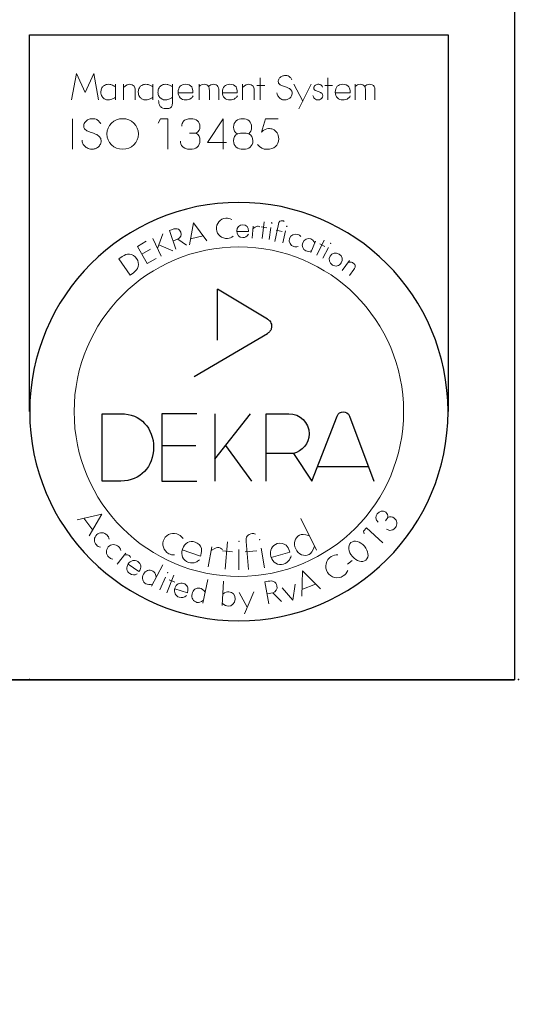
# Model space of a CAD drawing. Units: millimetres. Extents: x -1034942 to -1013942, y 397607 to 412457.
# Drawn here: x -1025470 to -1024938, y 399233 to 400284 of the extents above; entities that cross this region are included whole.
import ezdxf

# ---------------------------------------------------------------- set-up
doc = ezdxf.new("R2010")
doc.units = ezdxf.units.MM
doc.layers.add('900-Drawing-Sheet-General', color=7, linetype='Continuous')
doc.layers.add('912-Model-Dimensions+Text-A2-Building-Modifications', color=7, linetype='Continuous', lineweight=13)
doc.layers.add('999-Non-Printed-Matter', color=71, linetype='Continuous', plot=False)
doc.styles.add('Gill Sans', font='GSA_WG__.TTF', dxfattribs={"height": 48})
doc.styles.add('Gill Sans Light', font='GSA_WG_L.TTF')

# ---------------------------------------------------------------- blocks, each defined once
blk = doc.blocks.new('A$C67406BCD')
at = {"layer": '900-Drawing-Sheet-General'}
blk.add_lwpolyline([(-5171.7, 498.7), (-9500, 500), (-9500, 14350), (-500, 14350), (-500, 1972.4), (-5171.7, 1972.4), (-5171.7, 498.7)], dxfattribs=at)
blk = doc.blocks.new('*T8')
at = {"layer": '900-Drawing-Sheet-General', "color": 7, "lineweight": -2}
for p, q in [((0, 0), (9000, 0)), ((0, 0), (0, -2625.6)), ((9000, 0), (9000, -2625.6))]:
    blk.add_line(p, q, dxfattribs=at)
at = {"layer": '900-Drawing-Sheet-General', "lineweight": -2}
for p, q in [((0, -2625.6), (9000, -2625.6)), ((0, -2625.6), (0, -3404.7)), ((9000, -2625.6), (9000, -3404.7)), ((0, -3404.7), (9000, -3404.7))]:
    blk.add_line(p, q, dxfattribs=at)
at = {"layer": 'Defpoints', "color": 8, "linetype": 'ByBlock', "lineweight": 0}
for p, q in [((5259.7, 0), (5259.7, -3404.7)), ((0, -300.1), (9000, -300.1)), ((0, -668.1), (5259.7, -668.1)), ((0, -1036.4), (5259.7, -1036.4)), ((0, -1403.1), (9000, -1403.1)), ((0, -1723.2), (9000, -1723.2)), ((0, -2024.6), (9000, -2024.6)), ((0, -2324.6), (9000, -2324.6))]:
    blk.add_line(p, q, dxfattribs=at)
at = {"layer": '900-Drawing-Sheet-General', "insert": (70, -150.1), "char_height": 120, "width": 5119.684, "attachment_point": 4, "style": 'Gill Sans'}
blk.add_mtext('Progetto', dxfattribs=at)
at = {"layer": '900-Drawing-Sheet-General', "color": 132, "width": 5119.684, "attachment_point": 4, "style": 'Gill Sans'}
for s, insert, char_height in [('Impianto Allura', (70, -484.1), 170), ('Presidio', (70, -852.3), 170), ('Città', (70, -1219.7), 135)]:
    blk.add_mtext(s, dxfattribs=dict(at, insert=insert, char_height=char_height))
at = {"layer": '900-Drawing-Sheet-General', "color": 0, "insert": (5329.7, -370.1), "char_height": 135, "width": 3600.316, "attachment_point": 1, "style": 'Gill Sans'}
blk.add_mtext('{\\fGill Sans Alt One WGL Light|b0|i0|c0|p34;Esempio canalina a pavimento ispezionabile}', dxfattribs=at)
at = {"layer": '900-Drawing-Sheet-General', "color": 2, "insert": (70, -1563.1), "char_height": 135, "width": 5119.684, "attachment_point": 4, "style": 'Gill Sans'}
blk.add_mtext('{\\C256;Sala}', dxfattribs=at)
at = {"layer": '900-Drawing-Sheet-General', "color": 7, "char_height": 120, "width": 5119.684, "attachment_point": 4}
for s, insert, style in [('{\\fGill Sans Alt One WGL|b0|i0|c0|p34;Opportunità:}', (70, -1873.9), 'Gill Sans Light'), ('Commessa:', (70, -2174.6), 'Gill Sans'), ('{\\C256;Contatti Philips:}', (70, -2475.1), 'Gill Sans')]:
    blk.add_mtext(s, dxfattribs=dict(at, insert=insert, style=style))
blk = doc.blocks.new('*U7')
at = {"layer": '999-Non-Printed-Matter'}
for p in [(-10.429, 0), (0, 0)]:
    blk.add_point(p, dxfattribs=at)
blk = doc.blocks.new('Dreka-ISO13485')
at = {"layer": '900-Drawing-Sheet-General', "lineweight": 25}
for p, q in [((-10.429, 5.714), (-10.429, 13.75)), ((-10.429, 13.75), (-1.5, 13.75)), ((-1.5, 13.75), (-1.5, 5.714)), ((-6.42, 7.238), (-6.42, 8.325)), ((-5.351, 7.687), (-6.42, 8.325)), ((-6.917, 6.463), (-5.352, 7.384)), ((-6.863, 5.671), (-7.607, 5.671)), ((-7.607, 5.671), (-7.607, 4.233)), ((-6.479, 5.671), (-6.479, 4.233)), ((-6.479, 4.701), (-5.717, 5.671)), ((-6.88, 4.988), (-7.607, 4.988)), ((-6.249, 4.993), (-5.694, 4.233)), ((-4.801, 4.821), (-5.379, 4.821)), ((-7.607, 4.233), (-6.863, 4.233))]:
    blk.add_line(p, q, dxfattribs=at)
at = {"layer": '900-Drawing-Sheet-General', "lineweight": 5}
for p, q in [((-9.427, 12.929), (-9.537, 12.364)), ((-9.246, 12.521), (-9.427, 12.929)), ((-9.06, 12.929), (-9.246, 12.521)), ((-8.961, 12.364), (-9.06, 12.929)), ((-5.509, 12.833), (-5.509, 12.364)), ((-4.064, 12.833), (-4.064, 12.364)), ((-8.596, 12.698), (-8.596, 12.364)), ((-8.428, 12.698), (-8.428, 12.364)), ((-7.798, 12.698), (-7.798, 12.364)), ((-7.378, 12.422), (-7.378, 12.698)), ((-6.811, 12.698), (-6.811, 12.364)), ((-5.887, 12.698), (-5.887, 12.364)), ((-5.579, 12.669), (-5.412, 12.669)), ((-4.79, 12.698), (-4.6, 12.34)), ((-4.683, 12.178), (-4.419, 12.698)), ((-4.133, 12.669), (-3.967, 12.669)), ((-3.48, 12.698), (-3.48, 12.364)), ((-9.518, 11.964), (-9.518, 11.311)), ((-7.636, 11.964), (-7.69, 11.866)), ((-7.477, 11.964), (-7.636, 11.964)), ((-7.477, 11.311), (-7.477, 11.964)), ((-6.297, 11.964), (-6.632, 11.456)), ((-6.297, 11.311), (-6.297, 11.964)), ((-6.876, 11.656), (-7.019, 11.657)), ((-6.226, 11.456), (-6.632, 11.456)), ((-6.936, 9.745), (-7.02, 9.271)), ((-6.648, 9.36), (-6.936, 9.745)), ((-5.423, 9.762), (-5.468, 9.409)), ((-7.701, 9.198), (-7.587, 9.509)), ((-6.997, 9.399), (-6.726, 9.464)), ((-5.487, 9.654), (-5.369, 9.639)), ((-5.279, 9.643), (-5.321, 9.385)), ((-5.172, 9.585), (-5.04, 9.558)), ((-5.028, 9.317), (-4.966, 9.57)), ((-7.942, 9.35), (-8.13, 9.241)), ((-7.799, 9.411), (-7.624, 9.029)), ((-7.377, 9.143), (-7.675, 9.27)), ((-7.266, 9.396), (-7.37, 9.36)), ((-4.426, 9.108), (-4.329, 9.351)), ((-4.145, 9.374), (-4.3, 9.053)), ((-4.239, 9.291), (-4.132, 9.24)), ((-8.13, 9.241), (-7.921, 8.877)), ((-7.85, 9.183), (-8.035, 9.076)), ((-4.052, 9.219), (-4.173, 8.988)), ((-7.921, 8.877), (-7.732, 8.985)), ((-3.758, 8.728), (-3.604, 8.938)), ((-8.887, 3.528), (-9.415, 3.407)), ((-9.272, 3.44), (-9.084, 3.189)), ((-9.157, 3.062), (-8.887, 3.528)), ((-4.639, 3.432), (-4.307, 2.762)), ((-2.782, 3.457), (-2.832, 3.388)), ((-3.238, 3.237), (-3.308, 3.161)), ((-3.308, 3.161), (-3.291, 3.107)), ((-2.892, 2.915), (-3.238, 3.237)), ((-6.542, 2.828), (-6.619, 2.404)), ((-6.317, 2.743), (-6.099, 2.724)), ((-6.209, 2.938), (-6.258, 2.352)), ((-5.964, 2.771), (-5.966, 2.34)), ((-5.827, 2.726), (-5.583, 2.745)), ((-5.491, 2.805), (-5.42, 2.38)), ((-8.562, 2.462), (-8.379, 2.693)), ((-3.649, 2.462), (-3.546, 2.538)), ((-7.832, 1.99), (-7.588, 2.444)), ((-4.606, 2.315), (-4.624, 1.775)), ((-4.225, 1.935), (-4.606, 2.315)), ((-7.65, 1.911), (-7.529, 2.18)), ((-7.501, 1.851), (-7.354, 2.223)), ((-7.453, 2.123), (-7.33, 2.075)), ((-6.624, 2.132), (-6.732, 1.628)), ((-6.291, 2.096), (-6.32, 1.58)), ((-5.04, 1.953), (-4.816, 1.691)), ((-4.816, 1.691), (-4.763, 2.032)), ((-4.619, 1.921), (-4.328, 2.037)), ((-5.959, 1.857), (-5.784, 1.543)), ((-5.844, 1.402), (-5.645, 1.87)), ((-5.243, 1.847), (-5.364, 1.824))]:
    blk.add_line(p, q, dxfattribs=at)
for centre, radius in [((-5.262, 9.742), 0.005), ((-4.942, 9.667), 0.005), ((-4.006, 9.305), 0.005), ((-5.964, 5.714), 3.516), ((-5.961, 2.948), 0.005), ((-5.521, 2.985), 0.005), ((-7.484, 2.281), 0.005)]:
    blk.add_circle(centre, radius, dxfattribs=at)
blk.add_arc((-5.871, 11.23), 0.427, 73.9561, 106.0439, dxfattribs=at)
at = {"layer": '900-Drawing-Sheet-General', "lineweight": 25}
for start, end in [(0, 180), (180, 0)]:
    blk.add_arc((-5.964, 5.714), 4.464, start, end, dxfattribs=at)
at = {"layer": '900-Drawing-Sheet-General', "lineweight": 5}
blk.add_ellipse((-8.443, 11.638), major_axis=(0.338, 0), ratio=0.965889, dxfattribs=at)
for points, start_tangent, end_tangent in [([(-4.832, 12.796), (-4.868, 12.845), (-4.915, 12.876), (-4.961, 12.886), (-5.014, 12.882), (-5.071, 12.856), (-5.115, 12.806), (-5.123, 12.771), (-5.12, 12.738), (-5.109, 12.713), (-5.085, 12.69), (-5.057, 12.675), (-4.972, 12.643)], (-0.505636, 0.862747), (0.964897, -0.262629)), ([(-8.596, 12.642), (-8.682, 12.687), (-8.716, 12.696), (-8.777, 12.696), (-8.812, 12.686), (-8.851, 12.663), (-8.873, 12.642), (-8.896, 12.602), (-8.906, 12.564), (-8.909, 12.531), (-8.883, 12.435), (-8.837, 12.389), (-8.744, 12.364), (-8.658, 12.388), (-8.596, 12.422)], (-0.806292, 0.591518), (0.826134, 0.563474)), ([(-7.798, 12.642), (-7.884, 12.687), (-7.918, 12.696), (-7.979, 12.696), (-8.014, 12.686), (-8.053, 12.663), (-8.075, 12.642), (-8.098, 12.602), (-8.108, 12.564), (-8.111, 12.531), (-8.085, 12.435), (-8.039, 12.389), (-7.946, 12.364), (-7.86, 12.388), (-7.798, 12.422)], (-0.806292, 0.591518), (0.826134, 0.563474)), ([(-7.378, 12.642), (-7.464, 12.687), (-7.498, 12.696), (-7.559, 12.696), (-7.594, 12.686), (-7.633, 12.663), (-7.655, 12.642), (-7.678, 12.602), (-7.688, 12.564), (-7.691, 12.531), (-7.665, 12.435), (-7.619, 12.389), (-7.526, 12.364), (-7.44, 12.388), (-7.378, 12.422)], (-0.806292, 0.591518), (0.826134, 0.563474)), ([(-5.154, 12.517), (-5.139, 12.463), (-5.1, 12.41), (-5.03, 12.37), (-4.985, 12.364), (-4.931, 12.373), (-4.88, 12.401), (-4.839, 12.452), (-4.828, 12.492), (-4.83, 12.533), (-4.841, 12.562), (-4.86, 12.584), (-4.887, 12.606), (-4.921, 12.623), (-4.972, 12.643)], (0.105018, -0.99447), (-0.936872, 0.349673)), ([(-4.178, 12.64), (-4.201, 12.671), (-4.231, 12.692), (-4.261, 12.698), (-4.295, 12.695), (-4.331, 12.678), (-4.359, 12.646), (-4.364, 12.624), (-4.362, 12.603), (-4.355, 12.587), (-4.34, 12.572), (-4.322, 12.563), (-4.268, 12.543)], (-0.505636, 0.862747), (0.964897, -0.262629)), ([(-4.384, 12.462), (-4.374, 12.427), (-4.35, 12.394), (-4.305, 12.368), (-4.276, 12.364), (-4.241, 12.37), (-4.209, 12.388), (-4.183, 12.42), (-4.176, 12.446), (-4.177, 12.472), (-4.184, 12.491), (-4.196, 12.505), (-4.213, 12.519), (-4.235, 12.53), (-4.268, 12.543)], (0.105018, -0.99447), (-0.936872, 0.349673)), ([(-8.91, 11.851), (-8.955, 11.912), (-9.013, 11.951), (-9.071, 11.964), (-9.137, 11.958), (-9.209, 11.926), (-9.263, 11.863), (-9.273, 11.82), (-9.27, 11.779), (-9.256, 11.747), (-9.226, 11.718), (-9.191, 11.7), (-9.085, 11.66)], (-0.505636, 0.862747), (0.964897, -0.262629)), ([(-9.312, 11.503), (-9.294, 11.435), (-9.245, 11.369), (-9.157, 11.319), (-9.101, 11.311), (-9.033, 11.323), (-8.97, 11.358), (-8.919, 11.421), (-8.905, 11.471), (-8.907, 11.523), (-8.921, 11.559), (-8.944, 11.586), (-8.978, 11.613), (-9.021, 11.635), (-9.085, 11.66)], (0.105018, -0.99447), (-0.936872, 0.349673))]:
    blk.add_spline(points, degree=3, dxfattribs=dict(at, start_tangent=start_tangent, end_tangent=end_tangent))
for points, knots in [([(-8.2, 12.66), (-8.22, 12.683), (-8.258, 12.698), (-8.3, 12.698), (-8.336, 12.698), (-8.359, 12.69), (-8.428, 12.632)], [10, 10, 10, 10, 11, 11, 11, 12, 12, 12, 12]), ([(-6.97, 12.643), (-6.996, 12.677), (-7.046, 12.698), (-7.101, 12.698), (-7.197, 12.698), (-7.26, 12.639), (-7.26, 12.53), (-7.26, 12.424), (-7.196, 12.364), (-7.097, 12.364), (-7.056, 12.364), (-7.015, 12.376), (-6.985, 12.399)], [2, 2, 2, 2, 3, 3, 3, 4, 4, 4, 5, 5, 5, 6, 6, 6, 6]), ([(-6.61, 12.654), (-6.627, 12.681), (-6.666, 12.698), (-6.708, 12.698), (-6.748, 12.698), (-6.78, 12.683), (-6.811, 12.654)], [15, 15, 15, 15, 16, 16, 16, 17, 17, 17, 17]), ([(-6.41, 12.654), (-6.427, 12.681), (-6.466, 12.698), (-6.508, 12.698), (-6.548, 12.698), (-6.58, 12.683), (-6.609, 12.653)], [15, 15, 15, 15, 16, 16, 16, 17, 17, 17, 17]), ([(-6.025, 12.643), (-6.052, 12.677), (-6.101, 12.698), (-6.156, 12.698), (-6.252, 12.698), (-6.315, 12.639), (-6.315, 12.53), (-6.315, 12.424), (-6.251, 12.364), (-6.153, 12.364), (-6.111, 12.364), (-6.07, 12.376), (-6.04, 12.399)], [2, 2, 2, 2, 3, 3, 3, 4, 4, 4, 5, 5, 5, 6, 6, 6, 6]), ([(-5.659, 12.66), (-5.679, 12.683), (-5.717, 12.698), (-5.759, 12.698), (-5.796, 12.698), (-5.818, 12.69), (-5.887, 12.632)], [10, 10, 10, 10, 11, 11, 11, 12, 12, 12, 12]), ([(-3.617, 12.643), (-3.644, 12.677), (-3.693, 12.698), (-3.749, 12.698), (-3.844, 12.698), (-3.907, 12.639), (-3.907, 12.53), (-3.907, 12.424), (-3.843, 12.364), (-3.745, 12.364), (-3.703, 12.364), (-3.662, 12.376), (-3.632, 12.399)], [2, 2, 2, 2, 3, 3, 3, 4, 4, 4, 5, 5, 5, 6, 6, 6, 6]), ([(-3.278, 12.654), (-3.295, 12.681), (-3.335, 12.698), (-3.377, 12.698), (-3.416, 12.698), (-3.449, 12.683), (-3.48, 12.654)], [15, 15, 15, 15, 16, 16, 16, 17, 17, 17, 17]), ([(-3.078, 12.654), (-3.095, 12.681), (-3.135, 12.698), (-3.177, 12.698), (-3.216, 12.698), (-3.249, 12.683), (-3.277, 12.653)], [15, 15, 15, 15, 16, 16, 16, 17, 17, 17, 17]), ([(-7.677, 12.352), (-7.677, 12.331), (-7.673, 12.287), (-7.647, 12.225), (-7.59, 12.186), (-7.523, 12.177), (-7.464, 12.179), (-7.417, 12.198), (-7.394, 12.23), (-7.382, 12.269), (-7.38, 12.316), (-7.379, 12.369), (-7.379, 12.404), (-7.378, 12.422)], [0, 0, 0, 0, 0.0632637, 0.1319612, 0.1942379, 0.2607537, 0.3294508, 0.3714852, 0.407298, 0.4425253, 0.4934044, 0.5482766, 0.6002786, 0.6002786, 0.6002786, 0.6002786]), ([(-6.876, 11.656), (-6.819, 11.69), (-6.794, 11.738), (-6.794, 11.799), (-6.794, 11.904), (-6.876, 11.964), (-6.99, 11.964), (-7.062, 11.964), (-7.118, 11.943), (-7.15, 11.904)], [10, 10, 10, 10, 11, 11, 11, 12, 12, 12, 13, 13, 13, 13]), ([(-5.753, 11.641), (-5.717, 11.672), (-5.692, 11.722), (-5.692, 11.784), (-5.692, 11.9), (-5.777, 11.964), (-5.884, 11.964), (-5.992, 11.964), (-6.079, 11.899), (-6.079, 11.786), (-6.079, 11.722), (-6.053, 11.669), (-6.004, 11.641)], [4, 4, 4, 4, 5, 5, 5, 6, 6, 6, 7, 7, 7, 8, 8, 8, 8]), ([(-7.188, 11.39), (-7.154, 11.341), (-7.086, 11.311), (-7.006, 11.311), (-6.883, 11.311), (-6.794, 11.379), (-6.794, 11.497), (-6.794, 11.569), (-6.822, 11.623), (-6.876, 11.656)], [7, 7, 7, 7, 8, 8, 8, 9, 9, 9, 10, 10, 10, 10]), ([(-5.989, 11.641), (-6.046, 11.618), (-6.079, 11.564), (-6.079, 11.492), (-6.079, 11.379), (-5.989, 11.311), (-5.869, 11.311), (-5.751, 11.311), (-5.666, 11.377), (-5.666, 11.494), (-5.666, 11.562), (-5.698, 11.618), (-5.753, 11.641)], [0, 0, 0, 0, 1, 1, 1, 2, 2, 2, 3, 3, 3, 4, 4, 4, 4]), ([(-5.566, 11.416), (-5.515, 11.343), (-5.451, 11.311), (-5.359, 11.311), (-5.218, 11.311), (-5.114, 11.393), (-5.114, 11.536), (-5.114, 11.631), (-5.165, 11.71), (-5.239, 11.738)], [10, 10, 10, 10, 11, 11, 11, 12, 12, 12, 13, 13, 13, 13]), ([(-5.239, 11.738), (-5.264, 11.748), (-5.3, 11.754), (-5.333, 11.754), (-5.383, 11.748), (-5.428, 11.728), (-5.482, 11.677)], [13, 13, 13, 13, 14, 14, 14, 15, 15, 15, 15]), ([(-7.247, 3.088), (-7.363, 3.149), (-7.501, 3.108), (-7.56, 2.994), (-7.619, 2.88), (-7.575, 2.746), (-7.458, 2.684)], [1, 1, 1, 1, 2, 2, 2, 3, 3, 3, 3])]:
    blk.add_open_spline(points, degree=3, knots=knots, dxfattribs=at)
for points in [[(-8.179, 12.571), (-8.179, 12.615), (-8.184, 12.641), (-8.2, 12.66)], [(-6.944, 12.531), (-6.944, 12.571), (-6.953, 12.614), (-6.97, 12.643)], [(-6.594, 12.572), (-6.594, 12.607), (-6.599, 12.636), (-6.61, 12.654)], [(-6.394, 12.572), (-6.394, 12.607), (-6.399, 12.636), (-6.41, 12.654)], [(-5.999, 12.531), (-5.999, 12.571), (-6.008, 12.614), (-6.025, 12.643)], [(-5.638, 12.571), (-5.638, 12.615), (-5.643, 12.641), (-5.659, 12.66)], [(-3.591, 12.531), (-3.591, 12.571), (-3.6, 12.614), (-3.617, 12.643)], [(-3.262, 12.572), (-3.262, 12.607), (-3.268, 12.636), (-3.278, 12.654)], [(-3.062, 12.572), (-3.062, 12.607), (-3.068, 12.636), (-3.078, 12.654)], [(-8.179, 12.364), (-8.179, 12.364), (-8.179, 12.571), (-8.179, 12.571)], [(-7.26, 12.514), (-7.26, 12.514), (-6.944, 12.514), (-6.944, 12.514)], [(-6.985, 12.399), (-6.968, 12.41), (-6.957, 12.421), (-6.94, 12.451)], [(-6.944, 12.514), (-6.944, 12.514), (-6.944, 12.531), (-6.944, 12.531)], [(-6.594, 12.364), (-6.594, 12.364), (-6.594, 12.572), (-6.594, 12.572)], [(-6.394, 12.364), (-6.394, 12.364), (-6.394, 12.572), (-6.394, 12.572)], [(-6.315, 12.514), (-6.315, 12.514), (-5.999, 12.514), (-5.999, 12.514)], [(-6.04, 12.399), (-6.023, 12.41), (-6.012, 12.421), (-5.995, 12.451)], [(-5.999, 12.514), (-5.999, 12.514), (-5.999, 12.531), (-5.999, 12.531)], [(-5.638, 12.364), (-5.638, 12.364), (-5.638, 12.571), (-5.638, 12.571)], [(-3.907, 12.514), (-3.907, 12.514), (-3.591, 12.514), (-3.591, 12.514)], [(-3.632, 12.399), (-3.615, 12.41), (-3.604, 12.421), (-3.587, 12.451)], [(-3.591, 12.514), (-3.591, 12.514), (-3.591, 12.531), (-3.591, 12.531)], [(-3.262, 12.364), (-3.262, 12.364), (-3.262, 12.572), (-3.262, 12.572)], [(-3.062, 12.364), (-3.062, 12.364), (-3.062, 12.572), (-3.062, 12.572)], [(-7.15, 11.904), (-7.168, 11.877), (-7.177, 11.854), (-7.185, 11.802)], [(-5.397, 11.964), (-5.397, 11.964), (-5.482, 11.677), (-5.482, 11.677)], [(-5.124, 11.964), (-5.124, 11.964), (-5.397, 11.964), (-5.397, 11.964)], [(-6.004, 11.641), (-6.004, 11.641), (-5.989, 11.641), (-5.989, 11.641)], [(-7.211, 11.484), (-7.208, 11.439), (-7.203, 11.416), (-7.188, 11.39)], [(-6.243, 9.842), (-6.362, 9.833), (-6.453, 9.725), (-6.442, 9.606)], [(-6.114, 9.812), (-6.16, 9.838), (-6.195, 9.846), (-6.243, 9.842)], [(-5.879, 9.703), (-5.954, 9.704), (-6.008, 9.648), (-6.009, 9.569)], [(-5.757, 9.564), (-5.757, 9.647), (-5.806, 9.702), (-5.879, 9.703)], [(-5.657, 9.674), (-5.657, 9.674), (-5.678, 9.413), (-5.678, 9.413)], [(-5.554, 9.671), (-5.577, 9.674), (-5.589, 9.667), (-5.661, 9.622)], [(-5.514, 9.657), (-5.53, 9.667), (-5.539, 9.67), (-5.554, 9.671)], [(-5.122, 9.711), (-5.122, 9.711), (-5.197, 9.345), (-5.197, 9.345)], [(-5.029, 9.787), (-5.078, 9.797), (-5.109, 9.773), (-5.122, 9.711)], [(-4.996, 9.774), (-5.009, 9.782), (-5.015, 9.784), (-5.029, 9.787)], [(-7.382, 9.602), (-7.382, 9.602), (-7.446, 9.58), (-7.446, 9.58)], [(-7.446, 9.58), (-7.446, 9.58), (-7.308, 9.183), (-7.308, 9.183)], [(-7.279, 9.614), (-7.307, 9.622), (-7.337, 9.618), (-7.382, 9.602)], [(-7.205, 9.542), (-7.218, 9.577), (-7.247, 9.605), (-7.279, 9.614)], [(-7.266, 9.396), (-7.207, 9.423), (-7.184, 9.48), (-7.205, 9.542)], [(-6.442, 9.606), (-6.433, 9.488), (-6.327, 9.4), (-6.207, 9.409)], [(-6.207, 9.409), (-6.163, 9.413), (-6.123, 9.43), (-6.085, 9.46)], [(-6.009, 9.569), (-6.01, 9.486), (-5.959, 9.429), (-5.883, 9.429)], [(-6.009, 9.559), (-6.009, 9.559), (-5.758, 9.556), (-5.758, 9.556)], [(-5.883, 9.429), (-5.829, 9.427), (-5.791, 9.45), (-5.761, 9.501)], [(-5.758, 9.556), (-5.758, 9.556), (-5.757, 9.564), (-5.757, 9.564)], [(-4.708, 9.497), (-4.785, 9.521), (-4.859, 9.481), (-4.882, 9.406)], [(-4.639, 9.451), (-4.658, 9.475), (-4.679, 9.489), (-4.708, 9.497)], [(-7.079, 9.263), (-7.079, 9.263), (-7.266, 9.396), (-7.266, 9.396)], [(-4.882, 9.406), (-4.905, 9.333), (-4.865, 9.258), (-4.79, 9.236)], [(-4.598, 9.318), (-4.628, 9.245), (-4.601, 9.17), (-4.534, 9.144)], [(-4.431, 9.398), (-4.498, 9.426), (-4.569, 9.392), (-4.598, 9.318)], [(-4.343, 9.317), (-4.371, 9.362), (-4.397, 9.384), (-4.431, 9.398)], [(-8.3, 9.072), (-8.353, 9.077), (-8.399, 9.061), (-8.454, 9.022)], [(-8.147, 8.981), (-8.185, 9.036), (-8.239, 9.068), (-8.3, 9.072)], [(-4.79, 9.236), (-4.761, 9.227), (-4.739, 9.227), (-4.702, 9.237)], [(-4.534, 9.144), (-4.498, 9.129), (-4.452, 9.126), (-4.41, 9.148)], [(-3.826, 9.077), (-3.892, 9.116), (-3.976, 9.097), (-4.015, 9.031)], [(-3.779, 8.888), (-3.74, 8.954), (-3.759, 9.036), (-3.826, 9.077)], [(-8.454, 9.022), (-8.454, 9.022), (-8.525, 8.972), (-8.525, 8.972)], [(-8.525, 8.972), (-8.525, 8.972), (-8.281, 8.629), (-8.281, 8.629)], [(-8.114, 8.808), (-8.098, 8.868), (-8.109, 8.929), (-8.147, 8.981)], [(-4.015, 9.031), (-4.055, 8.967), (-4.035, 8.883), (-3.969, 8.842)], [(-3.969, 8.842), (-3.903, 8.801), (-3.82, 8.821), (-3.779, 8.888)], [(-3.522, 8.885), (-3.548, 8.904), (-3.571, 8.908), (-3.629, 8.904)], [(-3.483, 8.812), (-3.481, 8.838), (-3.496, 8.867), (-3.522, 8.885)], [(-8.281, 8.629), (-8.281, 8.629), (-8.211, 8.679), (-8.211, 8.679)], [(-8.211, 8.679), (-8.156, 8.719), (-8.127, 8.755), (-8.114, 8.808)], [(-3.607, 8.616), (-3.607, 8.616), (-3.511, 8.748), (-3.511, 8.748)], [(-3.511, 8.748), (-3.492, 8.774), (-3.484, 8.792), (-3.483, 8.812)], [(-2.83, 3.567), (-2.889, 3.611), (-2.965, 3.598), (-3.011, 3.536)], [(-3.011, 3.536), (-3.057, 3.474), (-3.051, 3.416), (-2.99, 3.356)], [(-2.782, 3.457), (-2.777, 3.5), (-2.794, 3.54), (-2.83, 3.567)], [(-2.649, 3.443), (-2.692, 3.474), (-2.74, 3.479), (-2.782, 3.457)], [(-2.623, 3.241), (-2.573, 3.309), (-2.585, 3.395), (-2.649, 3.443)], [(-2.811, 3.207), (-2.787, 3.191), (-2.773, 3.184), (-2.753, 3.182)], [(-2.753, 3.182), (-2.704, 3.175), (-2.654, 3.199), (-2.623, 3.241)], [(-8.997, 3.09), (-9.06, 3.031), (-9.064, 2.935), (-9.004, 2.87)], [(-8.776, 3.079), (-8.836, 3.145), (-8.932, 3.149), (-8.997, 3.09)], [(-8.735, 2.993), (-8.741, 3.029), (-8.753, 3.054), (-8.776, 3.079)], [(-7.153, 3.006), (-7.178, 3.042), (-7.206, 3.067), (-7.247, 3.088)], [(-6.899, 2.932), (-7.017, 2.972), (-7.125, 2.912), (-7.168, 2.781)], [(-5.787, 3.057), (-5.807, 3.032), (-5.812, 2.997), (-5.807, 2.941)], [(-5.807, 2.941), (-5.807, 2.941), (-5.76, 2.346), (-5.76, 2.346)], [(-5.68, 3.113), (-5.724, 3.109), (-5.767, 3.088), (-5.787, 3.057)], [(-5.611, 3.103), (-5.642, 3.113), (-5.657, 3.115), (-5.68, 3.113)], [(-4.669, 3.077), (-4.773, 3.025), (-4.808, 2.899), (-4.75, 2.784)], [(-4.457, 3.066), (-4.578, 3.103), (-4.62, 3.101), (-4.669, 3.077)], [(-3.286, 2.844), (-3.376, 2.951), (-3.5, 2.982), (-3.572, 2.919)], [(-9.004, 2.87), (-8.982, 2.846), (-8.959, 2.832), (-8.919, 2.822)], [(-8.752, 2.827), (-8.81, 2.763), (-8.806, 2.667), (-8.74, 2.608)], [(-8.531, 2.835), (-8.597, 2.895), (-8.693, 2.892), (-8.752, 2.827)], [(-8.483, 2.754), (-8.492, 2.789), (-8.507, 2.813), (-8.531, 2.835)], [(-7.168, 2.781), (-7.211, 2.653), (-7.159, 2.54), (-7.038, 2.499)], [(-7.174, 2.763), (-7.174, 2.763), (-6.783, 2.63), (-6.783, 2.63)], [(-6.764, 2.798), (-6.779, 2.859), (-6.832, 2.91), (-6.899, 2.932)], [(-6.777, 2.653), (-6.758, 2.705), (-6.754, 2.756), (-6.764, 2.798)], [(-6.392, 2.813), (-6.432, 2.821), (-6.457, 2.813), (-6.556, 2.75)], [(-6.316, 2.772), (-6.345, 2.798), (-6.362, 2.807), (-6.392, 2.813)], [(-5.144, 2.898), (-5.264, 2.864), (-5.317, 2.752), (-5.279, 2.621)], [(-4.956, 2.864), (-5.004, 2.905), (-5.076, 2.918), (-5.144, 2.898)], [(-4.883, 2.738), (-4.899, 2.792), (-4.925, 2.836), (-4.956, 2.864)], [(-4.876, 2.714), (-4.876, 2.714), (-4.883, 2.738), (-4.883, 2.738)], [(-4.75, 2.784), (-4.693, 2.666), (-4.571, 2.617), (-4.466, 2.668)], [(-4.466, 2.668), (-4.418, 2.692), (-4.391, 2.725), (-4.348, 2.845)], [(-3.572, 2.919), (-3.645, 2.856), (-3.631, 2.727), (-3.542, 2.624)], [(-3.254, 2.549), (-3.182, 2.612), (-3.195, 2.739), (-3.286, 2.844)], [(-8.74, 2.608), (-8.715, 2.586), (-8.693, 2.575), (-8.651, 2.567)], [(-8.303, 2.642), (-8.325, 2.659), (-8.34, 2.661), (-8.411, 2.653)], [(-8.121, 2.515), (-8.189, 2.561), (-8.274, 2.542), (-8.324, 2.468)], [(-8.276, 2.604), (-8.283, 2.624), (-8.29, 2.632), (-8.303, 2.642)], [(-7.458, 2.684), (-7.417, 2.663), (-7.386, 2.657), (-7.335, 2.657)], [(-6.883, 2.502), (-6.857, 2.512), (-6.838, 2.525), (-6.804, 2.554)], [(-6.783, 2.63), (-6.783, 2.63), (-6.777, 2.653), (-6.777, 2.653)], [(-5.279, 2.621), (-5.241, 2.49), (-5.134, 2.426), (-5.01, 2.462)], [(-5.273, 2.602), (-5.273, 2.602), (-4.876, 2.714), (-4.876, 2.714)], [(-5.01, 2.462), (-4.959, 2.477), (-4.913, 2.51), (-4.886, 2.553)], [(-4.886, 2.553), (-4.87, 2.577), (-4.862, 2.597), (-4.85, 2.641)], [(-3.992, 2.624), (-4.107, 2.553), (-4.143, 2.399), (-4.072, 2.285)], [(-3.849, 2.658), (-3.908, 2.662), (-3.947, 2.651), (-3.992, 2.624)], [(-3.542, 2.624), (-3.452, 2.52), (-3.326, 2.487), (-3.254, 2.549)], [(-8.324, 2.468), (-8.375, 2.391), (-8.362, 2.305), (-8.291, 2.258)], [(-8.329, 2.46), (-8.329, 2.46), (-8.096, 2.301), (-8.096, 2.301)], [(-8.09, 2.309), (-8.038, 2.386), (-8.051, 2.468), (-8.121, 2.515)], [(-7.802, 2.314), (-7.874, 2.353), (-7.957, 2.325), (-7.999, 2.246)], [(-7.726, 2.187), (-7.745, 2.267), (-7.766, 2.294), (-7.802, 2.314)], [(-7.038, 2.499), (-6.987, 2.482), (-6.93, 2.482), (-6.883, 2.502)], [(-3.736, 2.208), (-3.693, 2.235), (-3.662, 2.271), (-3.64, 2.322)], [(-8.291, 2.258), (-8.241, 2.225), (-8.192, 2.222), (-8.132, 2.251)], [(-8.096, 2.301), (-8.096, 2.301), (-8.09, 2.309), (-8.09, 2.309)], [(-7.999, 2.246), (-8.041, 2.167), (-8.02, 2.08), (-7.947, 2.042)], [(-5.222, 2.091), (-5.25, 2.104), (-5.285, 2.105), (-5.337, 2.095)], [(-4.072, 2.285), (-4.002, 2.172), (-3.85, 2.137), (-3.736, 2.208)], [(-7.947, 2.042), (-7.911, 2.023), (-7.871, 2.02), (-7.807, 2.037)], [(-7.329, 1.947), (-7.357, 1.859), (-7.32, 1.78), (-7.24, 1.755)], [(-7.332, 1.937), (-7.332, 1.937), (-7.063, 1.851), (-7.063, 1.851)], [(-7.146, 2.049), (-7.226, 2.074), (-7.302, 2.032), (-7.329, 1.947)], [(-7.06, 1.86), (-7.033, 1.948), (-7.067, 2.024), (-7.146, 2.049)], [(-6.794, 1.948), (-6.874, 1.965), (-6.945, 1.914), (-6.963, 1.827)], [(-6.682, 1.864), (-6.726, 1.918), (-6.754, 1.939), (-6.794, 1.948)], [(-5.337, 2.095), (-5.337, 2.095), (-5.412, 2.08), (-5.412, 2.08)], [(-5.412, 2.08), (-5.412, 2.08), (-5.325, 1.617), (-5.325, 1.617)], [(-5.243, 1.847), (-5.173, 1.868), (-5.136, 1.926), (-5.151, 1.998)], [(-5.151, 1.998), (-5.159, 2.04), (-5.186, 2.075), (-5.222, 2.091)], [(-7.24, 1.755), (-7.182, 1.737), (-7.132, 1.748), (-7.084, 1.793)], [(-7.063, 1.851), (-7.063, 1.851), (-7.06, 1.86), (-7.06, 1.86)], [(-6.963, 1.827), (-6.983, 1.741), (-6.937, 1.662), (-6.858, 1.646)], [(-6.858, 1.646), (-6.817, 1.637), (-6.779, 1.646), (-6.719, 1.69)], [(-6.177, 1.873), (-6.219, 1.876), (-6.25, 1.863), (-6.307, 1.821)], [(-6.193, 1.565), (-6.114, 1.561), (-6.05, 1.624), (-6.044, 1.713)], [(-6.044, 1.713), (-6.039, 1.801), (-6.096, 1.868), (-6.177, 1.873)], [(-5.056, 1.667), (-5.056, 1.667), (-5.243, 1.847), (-5.243, 1.847)], [(-6.314, 1.624), (-6.268, 1.584), (-6.236, 1.567), (-6.193, 1.565)]]:
    blk.add_open_spline(points, degree=3, dxfattribs=at)
at = {"layer": '900-Drawing-Sheet-General', "lineweight": 25}
for points, knots in [([(-5.351, 7.687), (-5.339, 7.68), (-5.321, 7.666), (-5.284, 7.622), (-5.269, 7.59), (-5.263, 7.529), (-5.266, 7.504), (-5.278, 7.464), (-5.288, 7.446), (-5.316, 7.41), (-5.336, 7.393), (-5.352, 7.384)], [1, 1, 1, 1, 1.366058, 1.366058, 1.925925, 1.925925, 2.256117, 2.256117, 2.586309, 2.586309, 3, 3, 3, 3]), ([(-3.868, 5.619), (-3.845, 5.677), (-3.79, 5.709), (-3.736, 5.709), (-3.68, 5.709), (-3.626, 5.677), (-3.604, 5.619)], [1, 1, 1, 1, 2, 2, 2, 3, 3, 3, 3]), ([(-8.879, 4.233), (-8.879, 4.233), (-8.48, 4.233), (-8.48, 4.233), (-8.07, 4.233), (-7.784, 4.545), (-7.784, 4.95), (-7.784, 5.36), (-8.062, 5.671), (-8.478, 5.671), (-8.478, 5.671), (-8.879, 5.671), (-8.879, 5.671), (-8.879, 5.671), (-8.879, 4.233), (-8.879, 4.233)], [0, 0, 0, 0, 1, 1, 1, 2, 2, 2, 3, 3, 3, 4, 4, 4, 5, 5, 5, 5]), ([(-4.897, 5.671), (-4.659, 5.671), (-4.466, 5.478), (-4.466, 5.241), (-4.466, 5.036), (-4.609, 4.865), (-4.801, 4.821)], [7, 7, 7, 7, 8, 8, 8, 9, 9, 9, 9])]:
    blk.add_open_spline(points, degree=3, knots=knots, dxfattribs=at)
for points in [[(-5.379, 4.233), (-5.379, 4.233), (-5.379, 5.671), (-5.379, 5.671)], [(-5.379, 5.671), (-5.379, 5.671), (-4.897, 5.671), (-4.897, 5.671)], [(-4.407, 4.233), (-4.407, 4.233), (-3.868, 5.619), (-3.868, 5.619)], [(-3.604, 5.619), (-3.604, 5.619), (-3.083, 4.233), (-3.083, 4.233)], [(-4.801, 4.821), (-4.801, 4.821), (-4.406, 4.233), (-4.406, 4.233)], [(-3.197, 4.536), (-3.197, 4.536), (-4.289, 4.536), (-4.289, 4.536)]]:
    blk.add_open_spline(points, degree=3, dxfattribs=at)
at = {"layer": '999-Non-Printed-Matter'}
blk.add_point((0, 0), dxfattribs=at)

msp = doc.modelspace()

# ---------------------------------------------------------------- block references
msp.add_blockref('*T8', (-1033942, 402984))
at = {"layer": '900-Drawing-Sheet-General', "xscale": 50, "yscale": 50, "zscale": 50}
for name in ['*U7', 'Dreka-ISO13485']:
    msp.add_blockref(name, (-1024938, 399579.7), dxfattribs=at)
at = {"layer": '912-Model-Dimensions+Text-A2-Building-Modifications'}
msp.add_blockref('A$C67406BCD', (-1024442, 397606.8), dxfattribs=at)

doc.saveas('drawing.dxf')
